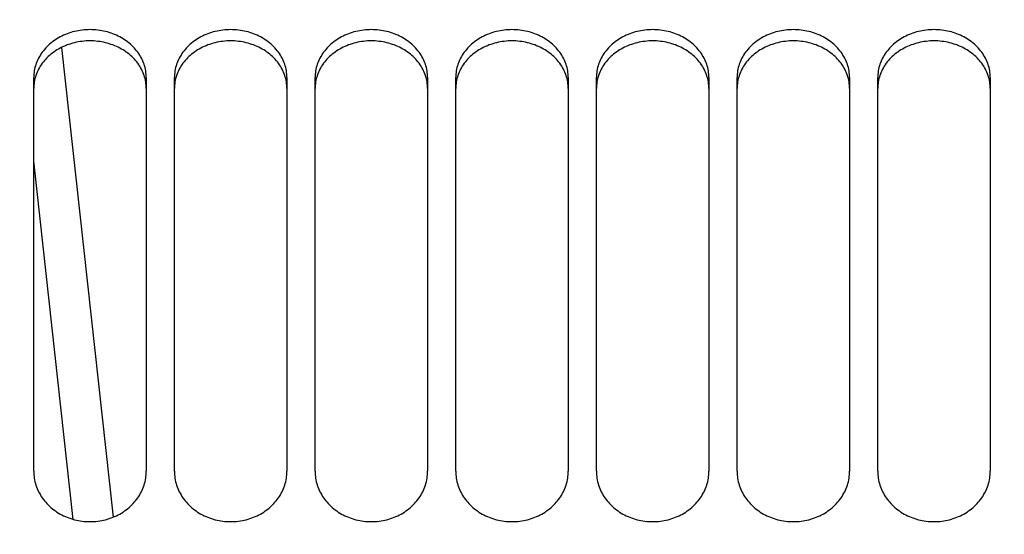
# Model space of a CAD drawing. Units: millimetres. Extents: x 0 to 594, y 0 to 420.
# Drawn here: x 146 to 156, y 286 to 292 of the extents above; entities that cross this region are included whole.
import ezdxf

# ---------------------------------------------------------------- set-up
doc = ezdxf.new("R2010")
doc.units = ezdxf.units.MM
doc.header["$LTSCALE"] = 32.67
doc.layers.get('0').update_dxf_attribs({"linetype": 'CONTINUOUS'})
doc.layers.add('SOLIDES', color=7, linetype='CONTINUOUS')
doc.styles.get("Standard").update_dxf_attribs({"font": 'txt', "width": 0.85})
doc.dimstyles.new('DIMSTYLE_1', dxfattribs={"dimtxt": 3.5, "dimasz": 3.5, "dimexe": 1.5, "dimexo": 1, "dimgap": 0.875, "dimtad": 1, "dimdec": 4, "dimlfac": 6.666667, "dimtxsty": 'STANDARD', "dimblk": '_FILLED', "dimblk1": '_FILLED', "dimblk2": '_FILLED', "dimcen": 0.09, "dimclrt": 5, "dimadec": 0, "dimazin": 0, "dimtp": 0.8, "dimtm": 0.8, "dimtfac": 1, "dimtdec": 4, "dimtofl": 0, "dimtmove": 0, "dimatfit": 3, "dimldrblk": '_FILLED', "dimfxl": 1, "dimtolj": 1, "dimarcsym": 0})

# ---------------------------------------------------------------- blocks, each defined once
blk = doc.blocks.new('_FILLED')
at = {"color": 0, "linetype": 'BYBLOCK'}
blk.add_solid([(0, 0), (-1, 0.2143), (-1, -0.2143)], dxfattribs=at)
blk = doc.blocks.new('*D0')
at = {"color": 2, "linetype": 'CONTINUOUS'}
for p, q in [((136.757, 357.146), (136.757, 357.771)), ((210.707, 357.146), (210.707, 357.771)), ((136.757, 315.14), (136.757, 357.146)), ((210.707, 260.413), (210.707, 357.146)), ((136.757, 356.271), (173.732, 356.271)), ((210.707, 356.271), (173.732, 356.271))]:
    blk.add_line(p, q, dxfattribs=at)
at = {"color": 2, "linetype": 'CONTINUOUS', "xscale": 3.5, "yscale": 3.5, "zscale": 3.5, "rotation": 180}
blk.add_blockref('_FILLED', (136.757, 356.271), dxfattribs=at)
at = {"color": 2, "linetype": 'CONTINUOUS', "xscale": 3.5, "yscale": 3.5, "zscale": 3.5}
blk.add_blockref('_FILLED', (210.707, 356.271), dxfattribs=at)
at = {"color": 5, "linetype": 'CONTINUOUS', "insert": (173.732, 360.646), "char_height": 3.5, "width": 8.925, "attachment_point": 2, "line_spacing_factor": 0.9}
blk.add_mtext(' Xg', dxfattribs=at)

msp = doc.modelspace()

# ---------------------------------------------------------------- linework, layer by layer
at = {"layer": 'SOLIDES', "color": 7, "linetype": 'CONTINUOUS'}
for p, q in [((146.42735, 291.464665), (146.979175, 286.45153)), ((146.132169, 286.94208), (146.132169, 291.143733)), ((147.332169, 291.143733), (147.332169, 286.94208)), ((147.632169, 286.94208), (147.632169, 291.143733)), ((148.832169, 291.143733), (148.832169, 286.94208)), ((149.132169, 286.94208), (149.132169, 291.143733)), ((150.332169, 291.143733), (150.332169, 286.94208)), ((150.632169, 286.94208), (150.632169, 291.143733)), ((151.832169, 291.143733), (151.832169, 286.94208)), ((152.132169, 286.94208), (152.132169, 291.143733)), ((153.332169, 291.143733), (153.332169, 286.94208)), ((153.632169, 286.94208), (153.632169, 291.143733)), ((154.832169, 291.143733), (154.832169, 286.94208)), ((155.132169, 286.94208), (155.132169, 291.143733)), ((156.332169, 291.143733), (156.332169, 286.94208))]:
    msp.add_line(p, q, dxfattribs=at)
at = {"layer": 'SOLIDES', "color": 9, "linetype": 'CONTINUOUS'}
msp.add_line((146.552844, 286.428378), (146.132169, 290.249863), dxfattribs=at)
at = {"layer": 'SOLIDES', "color": 7, "linetype": 'CONTINUOUS'}
for points in [[(147.332169, 291.143733), (147.331804, 291.161571), (147.330707, 291.179385), (147.328876, 291.197173), (147.326307, 291.214977), (147.323005, 291.232756), (147.31899, 291.250387), (147.314262, 291.267852), (147.308822, 291.285169), (147.302695, 291.302266), (147.295885, 291.319128), (147.288388, 291.33577), (147.280215, 291.352165), (147.271358, 291.368322), (147.261825, 291.384232), (147.251646, 291.399846), (147.24081, 291.415177), (147.229327, 291.430212), (147.217266, 291.444864), (147.204632, 291.459123), (147.191419, 291.472998), (147.177677, 291.486439), (147.163416, 291.499434), (147.148628, 291.511994), (147.133335, 291.5241), (147.117525, 291.53576), (147.101212, 291.546966), (147.084458, 291.557676), (147.067251, 291.567895), (147.049604, 291.577618), (147.031618, 291.586792), (147.013309, 291.595404), (146.994662, 291.603467), (146.975734, 291.610956), (146.956536, 291.617864), (146.937058, 291.624198), (146.917327, 291.629951), (146.897324, 291.635127), (146.877069, 291.639722), (146.856653, 291.643715), (146.836062, 291.647102), (146.815312, 291.649887), (146.794534, 291.652055), (146.773764, 291.653599), (146.752967, 291.654525), (146.732169, 291.654834), (146.711372, 291.654525), (146.690575, 291.653599), (146.669805, 291.652055), (146.649027, 291.649887), (146.628276, 291.647102), (146.607686, 291.643715), (146.58727, 291.639722), (146.567015, 291.635127), (146.547011, 291.629951), (146.527281, 291.624198), (146.507803, 291.617864), (146.488605, 291.610956), (146.469677, 291.603467), (146.45103, 291.595404), (146.43272, 291.586792), (146.414735, 291.577618), (146.397087, 291.567895), (146.37988, 291.557676), (146.363127, 291.546966), (146.346813, 291.53576), (146.331004, 291.5241), (146.315711, 291.511994), (146.300922, 291.499434), (146.286662, 291.486439), (146.27292, 291.472998), (146.259707, 291.459123), (146.247073, 291.444864), (146.235011, 291.430212), (146.223529, 291.415177), (146.212693, 291.399846), (146.202514, 291.384232), (146.192981, 291.368322), (146.184124, 291.352165), (146.175951, 291.33577), (146.168453, 291.319128), (146.161644, 291.302266), (146.155516, 291.285169), (146.150077, 291.267852), (146.145349, 291.250387), (146.141334, 291.232756), (146.138032, 291.214977), (146.135462, 291.197173), (146.133632, 291.179385), (146.132534, 291.161571), (146.132169, 291.143733)], [(148.832169, 291.143733), (148.831804, 291.161571), (148.830707, 291.179385), (148.828876, 291.197173), (148.826307, 291.214977), (148.823005, 291.232756), (148.81899, 291.250387), (148.814262, 291.267852), (148.808822, 291.285169), (148.802695, 291.302266), (148.795885, 291.319128), (148.788388, 291.33577), (148.780215, 291.352165), (148.771358, 291.368322), (148.761825, 291.384232), (148.751646, 291.399846), (148.74081, 291.415177), (148.729327, 291.430212), (148.717266, 291.444864), (148.704632, 291.459123), (148.691419, 291.472998), (148.677677, 291.486439), (148.663416, 291.499434), (148.648628, 291.511994), (148.633335, 291.5241), (148.617525, 291.53576), (148.601212, 291.546966), (148.584458, 291.557676), (148.567251, 291.567895), (148.549604, 291.577618), (148.531618, 291.586792), (148.513309, 291.595404), (148.494662, 291.603467), (148.475734, 291.610956), (148.456536, 291.617864), (148.437058, 291.624198), (148.417327, 291.629951), (148.397324, 291.635127), (148.377069, 291.639722), (148.356653, 291.643715), (148.336062, 291.647102), (148.315312, 291.649887), (148.294534, 291.652055), (148.273764, 291.653599), (148.252967, 291.654525), (148.232169, 291.654834), (148.211372, 291.654525), (148.190575, 291.653599), (148.169805, 291.652055), (148.149027, 291.649887), (148.128276, 291.647102), (148.107686, 291.643715), (148.08727, 291.639722), (148.067015, 291.635127), (148.047011, 291.629951), (148.027281, 291.624198), (148.007803, 291.617864), (147.988605, 291.610956), (147.969677, 291.603467), (147.95103, 291.595404), (147.93272, 291.586792), (147.914735, 291.577618), (147.897087, 291.567895), (147.87988, 291.557676), (147.863127, 291.546966), (147.846813, 291.53576), (147.831004, 291.5241), (147.815711, 291.511994), (147.800922, 291.499434), (147.786662, 291.486439), (147.77292, 291.472998), (147.759707, 291.459123), (147.747073, 291.444864), (147.735011, 291.430212), (147.723529, 291.415177), (147.712693, 291.399846), (147.702514, 291.384232), (147.692981, 291.368322), (147.684124, 291.352165), (147.675951, 291.33577), (147.668453, 291.319128), (147.661644, 291.302266), (147.655516, 291.285169), (147.650077, 291.267852), (147.645349, 291.250387), (147.641334, 291.232756), (147.638032, 291.214977), (147.635462, 291.197173), (147.633632, 291.179385), (147.632534, 291.161571), (147.632169, 291.143733)], [(150.332169, 291.143733), (150.331804, 291.161571), (150.330707, 291.179385), (150.328876, 291.197173), (150.326307, 291.214977), (150.323005, 291.232756), (150.31899, 291.250387), (150.314262, 291.267852), (150.308822, 291.285169), (150.302695, 291.302266), (150.295885, 291.319128), (150.288388, 291.33577), (150.280215, 291.352165), (150.271358, 291.368322), (150.261825, 291.384232), (150.251646, 291.399846), (150.24081, 291.415177), (150.229327, 291.430212), (150.217266, 291.444864), (150.204632, 291.459123), (150.191419, 291.472998), (150.177677, 291.486439), (150.163416, 291.499434), (150.148628, 291.511994), (150.133335, 291.5241), (150.117525, 291.53576), (150.101212, 291.546966), (150.084458, 291.557676), (150.067251, 291.567895), (150.049604, 291.577618), (150.031618, 291.586792), (150.013309, 291.595404), (149.994662, 291.603467), (149.975734, 291.610956), (149.956536, 291.617864), (149.937058, 291.624198), (149.917327, 291.629951), (149.897324, 291.635127), (149.877069, 291.639722), (149.856653, 291.643715), (149.836062, 291.647102), (149.815312, 291.649887), (149.794534, 291.652055), (149.773764, 291.653599), (149.752967, 291.654525), (149.732169, 291.654834), (149.711372, 291.654525), (149.690575, 291.653599), (149.669805, 291.652055), (149.649027, 291.649887), (149.628276, 291.647102), (149.607686, 291.643715), (149.58727, 291.639722), (149.567015, 291.635127), (149.547011, 291.629951), (149.527281, 291.624198), (149.507803, 291.617864), (149.488605, 291.610956), (149.469677, 291.603467), (149.45103, 291.595404), (149.43272, 291.586792), (149.414735, 291.577618), (149.397087, 291.567895), (149.37988, 291.557676), (149.363127, 291.546966), (149.346813, 291.53576), (149.331004, 291.5241), (149.315711, 291.511994), (149.300922, 291.499434), (149.286662, 291.486439), (149.27292, 291.472998), (149.259707, 291.459123), (149.247073, 291.444864), (149.235011, 291.430212), (149.223529, 291.415177), (149.212693, 291.399846), (149.202514, 291.384232), (149.192981, 291.368322), (149.184124, 291.352165), (149.175951, 291.33577), (149.168453, 291.319128), (149.161644, 291.302266), (149.155516, 291.285169), (149.150077, 291.267852), (149.145349, 291.250387), (149.141334, 291.232756), (149.138032, 291.214977), (149.135462, 291.197173), (149.133632, 291.179385), (149.132534, 291.161571), (149.132169, 291.143733)], [(151.832169, 291.143733), (151.831804, 291.161571), (151.830707, 291.179385), (151.828876, 291.197173), (151.826307, 291.214977), (151.823005, 291.232756), (151.81899, 291.250387), (151.814262, 291.267852), (151.808822, 291.285169), (151.802695, 291.302266), (151.795885, 291.319128), (151.788388, 291.33577), (151.780215, 291.352165), (151.771358, 291.368322), (151.761825, 291.384232), (151.751646, 291.399846), (151.74081, 291.415177), (151.729327, 291.430212), (151.717266, 291.444864), (151.704632, 291.459123), (151.691419, 291.472998), (151.677677, 291.486439), (151.663416, 291.499434), (151.648628, 291.511994), (151.633335, 291.5241), (151.617525, 291.53576), (151.601212, 291.546966), (151.584458, 291.557676), (151.567251, 291.567895), (151.549604, 291.577618), (151.531618, 291.586792), (151.513309, 291.595404), (151.494662, 291.603467), (151.475734, 291.610956), (151.456536, 291.617864), (151.437058, 291.624198), (151.417327, 291.629951), (151.397324, 291.635127), (151.377069, 291.639722), (151.356653, 291.643715), (151.336062, 291.647102), (151.315312, 291.649887), (151.294534, 291.652055), (151.273764, 291.653599), (151.252967, 291.654525), (151.232169, 291.654834), (151.211372, 291.654525), (151.190575, 291.653599), (151.169805, 291.652055), (151.149027, 291.649887), (151.128276, 291.647102), (151.107686, 291.643715), (151.08727, 291.639722), (151.067015, 291.635127), (151.047011, 291.629951), (151.027281, 291.624198), (151.007803, 291.617864), (150.988605, 291.610956), (150.969677, 291.603467), (150.95103, 291.595404), (150.93272, 291.586792), (150.914735, 291.577618), (150.897087, 291.567895), (150.87988, 291.557676), (150.863127, 291.546966), (150.846813, 291.53576), (150.831004, 291.5241), (150.815711, 291.511994), (150.800922, 291.499434), (150.786662, 291.486439), (150.77292, 291.472998), (150.759707, 291.459123), (150.747073, 291.444864), (150.735011, 291.430212), (150.723529, 291.415177), (150.712693, 291.399846), (150.702514, 291.384232), (150.692981, 291.368322), (150.684124, 291.352165), (150.675951, 291.33577), (150.668453, 291.319128), (150.661644, 291.302266), (150.655516, 291.285169), (150.650077, 291.267852), (150.645349, 291.250387), (150.641334, 291.232756), (150.638032, 291.214977), (150.635462, 291.197173), (150.633632, 291.179385), (150.632534, 291.161571), (150.632169, 291.143733)], [(153.332169, 291.143733), (153.331804, 291.161571), (153.330707, 291.179385), (153.328876, 291.197173), (153.326307, 291.214977), (153.323005, 291.232756), (153.31899, 291.250387), (153.314262, 291.267852), (153.308822, 291.285169), (153.302695, 291.302266), (153.295885, 291.319128), (153.288388, 291.33577), (153.280215, 291.352165), (153.271358, 291.368322), (153.261825, 291.384232), (153.251646, 291.399846), (153.24081, 291.415177), (153.229327, 291.430212), (153.217266, 291.444864), (153.204632, 291.459123), (153.191419, 291.472998), (153.177677, 291.486439), (153.163416, 291.499434), (153.148628, 291.511994), (153.133335, 291.5241), (153.117525, 291.53576), (153.101212, 291.546966), (153.084458, 291.557676), (153.067251, 291.567895), (153.049604, 291.577618), (153.031618, 291.586792), (153.013309, 291.595404), (152.994662, 291.603467), (152.975734, 291.610956), (152.956536, 291.617864), (152.937058, 291.624198), (152.917327, 291.629951), (152.897324, 291.635127), (152.877069, 291.639722), (152.856653, 291.643715), (152.836062, 291.647102), (152.815312, 291.649887), (152.794534, 291.652055), (152.773764, 291.653599), (152.752967, 291.654525), (152.732169, 291.654834), (152.711372, 291.654525), (152.690575, 291.653599), (152.669805, 291.652055), (152.649027, 291.649887), (152.628276, 291.647102), (152.607686, 291.643715), (152.58727, 291.639722), (152.567015, 291.635127), (152.547011, 291.629951), (152.527281, 291.624198), (152.507803, 291.617864), (152.488605, 291.610956), (152.469677, 291.603467), (152.45103, 291.595404), (152.43272, 291.586792), (152.414735, 291.577618), (152.397087, 291.567895), (152.37988, 291.557676), (152.363127, 291.546966), (152.346813, 291.53576), (152.331004, 291.5241), (152.315711, 291.511994), (152.300922, 291.499434), (152.286662, 291.486439), (152.27292, 291.472998), (152.259707, 291.459123), (152.247073, 291.444864), (152.235011, 291.430212), (152.223529, 291.415177), (152.212693, 291.399846), (152.202514, 291.384232), (152.192981, 291.368322), (152.184124, 291.352165), (152.175951, 291.33577), (152.168453, 291.319128), (152.161644, 291.302266), (152.155516, 291.285169), (152.150077, 291.267852), (152.145349, 291.250387), (152.141334, 291.232756), (152.138032, 291.214977), (152.135462, 291.197173), (152.133632, 291.179385), (152.132534, 291.161571), (152.132169, 291.143733)], [(154.832169, 291.143733), (154.831804, 291.161571), (154.830707, 291.179385), (154.828876, 291.197173), (154.826307, 291.214977), (154.823005, 291.232756), (154.81899, 291.250387), (154.814262, 291.267852), (154.808822, 291.285169), (154.802695, 291.302266), (154.795885, 291.319128), (154.788388, 291.33577), (154.780215, 291.352165), (154.771358, 291.368322), (154.761825, 291.384232), (154.751646, 291.399846), (154.74081, 291.415177), (154.729327, 291.430212), (154.717266, 291.444864), (154.704632, 291.459123), (154.691419, 291.472998), (154.677677, 291.486439), (154.663416, 291.499434), (154.648628, 291.511994), (154.633335, 291.5241), (154.617525, 291.53576), (154.601212, 291.546966), (154.584458, 291.557676), (154.567251, 291.567895), (154.549604, 291.577618), (154.531618, 291.586792), (154.513309, 291.595404), (154.494662, 291.603467), (154.475734, 291.610956), (154.456536, 291.617864), (154.437058, 291.624198), (154.417327, 291.629951), (154.397324, 291.635127), (154.377069, 291.639722), (154.356653, 291.643715), (154.336062, 291.647102), (154.315312, 291.649887), (154.294534, 291.652055), (154.273764, 291.653599), (154.252967, 291.654525), (154.232169, 291.654834), (154.211372, 291.654525), (154.190575, 291.653599), (154.169805, 291.652055), (154.149027, 291.649887), (154.128276, 291.647102), (154.107686, 291.643715), (154.08727, 291.639722), (154.067015, 291.635127), (154.047011, 291.629951), (154.027281, 291.624198), (154.007803, 291.617864), (153.988605, 291.610956), (153.969677, 291.603467), (153.95103, 291.595404), (153.93272, 291.586792), (153.914735, 291.577618), (153.897087, 291.567895), (153.87988, 291.557676), (153.863127, 291.546966), (153.846813, 291.53576), (153.831004, 291.5241), (153.815711, 291.511994), (153.800922, 291.499434), (153.786662, 291.486439), (153.77292, 291.472998), (153.759707, 291.459123), (153.747073, 291.444864), (153.735011, 291.430212), (153.723529, 291.415177), (153.712693, 291.399846), (153.702514, 291.384232), (153.692981, 291.368322), (153.684124, 291.352165), (153.675951, 291.33577), (153.668453, 291.319128), (153.661644, 291.302266), (153.655516, 291.285169), (153.650077, 291.267852), (153.645349, 291.250387), (153.641334, 291.232756), (153.638032, 291.214977), (153.635462, 291.197173), (153.633632, 291.179385), (153.632534, 291.161571), (153.632169, 291.143733)], [(156.332169, 291.143733), (156.331804, 291.161571), (156.330707, 291.179385), (156.328876, 291.197173), (156.326307, 291.214977), (156.323005, 291.232756), (156.31899, 291.250387), (156.314262, 291.267852), (156.308822, 291.285169), (156.302695, 291.302266), (156.295885, 291.319128), (156.288388, 291.33577), (156.280215, 291.352165), (156.271358, 291.368322), (156.261825, 291.384232), (156.251646, 291.399846), (156.24081, 291.415177), (156.229327, 291.430212), (156.217266, 291.444864), (156.204632, 291.459123), (156.191419, 291.472998), (156.177677, 291.486439), (156.163416, 291.499434), (156.148628, 291.511994), (156.133335, 291.5241), (156.117525, 291.53576), (156.101212, 291.546966), (156.084458, 291.557676), (156.067251, 291.567895), (156.049604, 291.577618), (156.031618, 291.586792), (156.013309, 291.595404), (155.994662, 291.603467), (155.975734, 291.610956), (155.956536, 291.617864), (155.937058, 291.624198), (155.917327, 291.629951), (155.897324, 291.635127), (155.877069, 291.639722), (155.856653, 291.643715), (155.836062, 291.647102), (155.815312, 291.649887), (155.794534, 291.652055), (155.773764, 291.653599), (155.752967, 291.654525), (155.732169, 291.654834), (155.711372, 291.654525), (155.690575, 291.653599), (155.669805, 291.652055), (155.649027, 291.649887), (155.628276, 291.647102), (155.607686, 291.643715), (155.58727, 291.639722), (155.567015, 291.635127), (155.547011, 291.629951), (155.527281, 291.624198), (155.507803, 291.617864), (155.488605, 291.610956), (155.469677, 291.603467), (155.45103, 291.595404), (155.43272, 291.586792), (155.414735, 291.577618), (155.397087, 291.567895), (155.37988, 291.557676), (155.363127, 291.546966), (155.346813, 291.53576), (155.331004, 291.5241), (155.315711, 291.511994), (155.300922, 291.499434), (155.286662, 291.486439), (155.27292, 291.472998), (155.259707, 291.459123), (155.247073, 291.444864), (155.235011, 291.430212), (155.223529, 291.415177), (155.212693, 291.399846), (155.202514, 291.384232), (155.192981, 291.368322), (155.184124, 291.352165), (155.175951, 291.33577), (155.168453, 291.319128), (155.161644, 291.302266), (155.155516, 291.285169), (155.150077, 291.267852), (155.145349, 291.250387), (155.141334, 291.232756), (155.138032, 291.214977), (155.135462, 291.197173), (155.133632, 291.179385), (155.132534, 291.161571), (155.132169, 291.143733)], [(146.132169, 286.94208), (146.132534, 286.923392), (146.133632, 286.904722), (146.135462, 286.886071), (146.138032, 286.867396), (146.141334, 286.84874), (146.145349, 286.830231), (146.150077, 286.81189), (146.155516, 286.793697), (146.161644, 286.775728), (146.168453, 286.757999), (146.175951, 286.740495), (146.184124, 286.723244), (146.192981, 286.706237), (146.202514, 286.689484), (146.212693, 286.673037), (146.223529, 286.656882), (146.235011, 286.641034), (146.247073, 286.625584), (146.259707, 286.610545), (146.27292, 286.595904), (146.286662, 286.581718), (146.300922, 286.567998), (146.315711, 286.554734), (146.331004, 286.541945), (146.346813, 286.529625), (146.363127, 286.517781), (146.37988, 286.506458), (146.397087, 286.495652), (146.414735, 286.485367), (146.43272, 286.475663), (146.45103, 286.466549), (146.469677, 286.458016), (146.488605, 286.450089), (146.507803, 286.442775), (146.527281, 286.436068), (146.547011, 286.429976), (146.567015, 286.424494), (146.58727, 286.419626), (146.607686, 286.415397), (146.628276, 286.411808), (146.649027, 286.408857), (146.669805, 286.406561), (146.690575, 286.404925), (146.711372, 286.403943), (146.732169, 286.403616), (146.752967, 286.403943), (146.773764, 286.404925), (146.794534, 286.406561), (146.815312, 286.408857), (146.836062, 286.411808), (146.856653, 286.415397), (146.877069, 286.419626), (146.897324, 286.424494), (146.917327, 286.429976), (146.937058, 286.436068), (146.956536, 286.442775), (146.975734, 286.450089), (146.994662, 286.458016), (147.013309, 286.466549), (147.031618, 286.475663), (147.049604, 286.485367), (147.067251, 286.495652), (147.084458, 286.506458), (147.101212, 286.517781), (147.117525, 286.529625), (147.133335, 286.541945), (147.148628, 286.554734), (147.163416, 286.567998), (147.177677, 286.581718), (147.191419, 286.595904), (147.204632, 286.610545), (147.217266, 286.625584), (147.229327, 286.641034), (147.24081, 286.656882), (147.251646, 286.673037), (147.261825, 286.689484), (147.271358, 286.706237), (147.280215, 286.723244), (147.288388, 286.740495), (147.295885, 286.757999), (147.302695, 286.775728), (147.308822, 286.793697), (147.314262, 286.81189), (147.31899, 286.830231), (147.323005, 286.84874), (147.326307, 286.867396), (147.328876, 286.886071), (147.330707, 286.904722), (147.331804, 286.923392), (147.332169, 286.94208)], [(147.632169, 286.94208), (147.632534, 286.923392), (147.633632, 286.904722), (147.635462, 286.886071), (147.638032, 286.867396), (147.641334, 286.84874), (147.645349, 286.830231), (147.650077, 286.81189), (147.655516, 286.793697), (147.661644, 286.775728), (147.668453, 286.757999), (147.675951, 286.740495), (147.684124, 286.723244), (147.692981, 286.706237), (147.702514, 286.689484), (147.712693, 286.673037), (147.723529, 286.656882), (147.735011, 286.641034), (147.747073, 286.625584), (147.759707, 286.610545), (147.77292, 286.595904), (147.786662, 286.581718), (147.800922, 286.567998), (147.815711, 286.554734), (147.831004, 286.541945), (147.846813, 286.529625), (147.863127, 286.517781), (147.87988, 286.506458), (147.897087, 286.495652), (147.914735, 286.485367), (147.93272, 286.475663), (147.95103, 286.466549), (147.969677, 286.458016), (147.988605, 286.450089), (148.007803, 286.442775), (148.027281, 286.436068), (148.047011, 286.429976), (148.067015, 286.424494), (148.08727, 286.419626), (148.107686, 286.415397), (148.128276, 286.411808), (148.149027, 286.408857), (148.169805, 286.406561), (148.190575, 286.404925), (148.211372, 286.403943), (148.232169, 286.403616), (148.252967, 286.403943), (148.273764, 286.404925), (148.294534, 286.406561), (148.315312, 286.408857), (148.336062, 286.411808), (148.356653, 286.415397), (148.377069, 286.419626), (148.397324, 286.424494), (148.417327, 286.429976), (148.437058, 286.436068), (148.456536, 286.442775), (148.475734, 286.450089), (148.494662, 286.458016), (148.513309, 286.466549), (148.531618, 286.475663), (148.549604, 286.485367), (148.567251, 286.495652), (148.584458, 286.506458), (148.601212, 286.517781), (148.617525, 286.529625), (148.633335, 286.541945), (148.648628, 286.554734), (148.663416, 286.567998), (148.677677, 286.581718), (148.691419, 286.595904), (148.704632, 286.610545), (148.717266, 286.625584), (148.729327, 286.641034), (148.74081, 286.656882), (148.751646, 286.673037), (148.761825, 286.689484), (148.771358, 286.706237), (148.780215, 286.723244), (148.788388, 286.740495), (148.795885, 286.757999), (148.802695, 286.775728), (148.808822, 286.793697), (148.814262, 286.81189), (148.81899, 286.830231), (148.823005, 286.84874), (148.826307, 286.867396), (148.828876, 286.886071), (148.830707, 286.904722), (148.831804, 286.923392), (148.832169, 286.94208)], [(149.132169, 286.94208), (149.132534, 286.923392), (149.133632, 286.904722), (149.135462, 286.886071), (149.138032, 286.867396), (149.141334, 286.84874), (149.145349, 286.830231), (149.150077, 286.81189), (149.155516, 286.793697), (149.161644, 286.775728), (149.168453, 286.757999), (149.175951, 286.740495), (149.184124, 286.723244), (149.192981, 286.706237), (149.202514, 286.689484), (149.212693, 286.673037), (149.223529, 286.656882), (149.235011, 286.641034), (149.247073, 286.625584), (149.259707, 286.610545), (149.27292, 286.595904), (149.286662, 286.581718), (149.300922, 286.567998), (149.315711, 286.554734), (149.331004, 286.541945), (149.346813, 286.529625), (149.363127, 286.517781), (149.37988, 286.506458), (149.397087, 286.495652), (149.414735, 286.485367), (149.43272, 286.475663), (149.45103, 286.466549), (149.469677, 286.458016), (149.488605, 286.450089), (149.507803, 286.442775), (149.527281, 286.436068), (149.547011, 286.429976), (149.567015, 286.424494), (149.58727, 286.419626), (149.607686, 286.415397), (149.628276, 286.411808), (149.649027, 286.408857), (149.669805, 286.406561), (149.690575, 286.404925), (149.711372, 286.403943), (149.732169, 286.403616), (149.752967, 286.403943), (149.773764, 286.404925), (149.794534, 286.406561), (149.815312, 286.408857), (149.836062, 286.411808), (149.856653, 286.415397), (149.877069, 286.419626), (149.897324, 286.424494), (149.917327, 286.429976), (149.937058, 286.436068), (149.956536, 286.442775), (149.975734, 286.450089), (149.994662, 286.458016), (150.013309, 286.466549), (150.031618, 286.475663), (150.049604, 286.485367), (150.067251, 286.495652), (150.084458, 286.506458), (150.101212, 286.517781), (150.117525, 286.529625), (150.133335, 286.541945), (150.148628, 286.554734), (150.163416, 286.567998), (150.177677, 286.581718), (150.191419, 286.595904), (150.204632, 286.610545), (150.217266, 286.625584), (150.229327, 286.641034), (150.24081, 286.656882), (150.251646, 286.673037), (150.261825, 286.689484), (150.271358, 286.706237), (150.280215, 286.723244), (150.288388, 286.740495), (150.295885, 286.757999), (150.302695, 286.775728), (150.308822, 286.793697), (150.314262, 286.81189), (150.31899, 286.830231), (150.323005, 286.84874), (150.326307, 286.867396), (150.328876, 286.886071), (150.330707, 286.904722), (150.331804, 286.923392), (150.332169, 286.94208)], [(150.632169, 286.94208), (150.632534, 286.923392), (150.633632, 286.904722), (150.635462, 286.886071), (150.638032, 286.867396), (150.641334, 286.84874), (150.645349, 286.830231), (150.650077, 286.81189), (150.655516, 286.793697), (150.661644, 286.775728), (150.668453, 286.757999), (150.675951, 286.740495), (150.684124, 286.723244), (150.692981, 286.706237), (150.702514, 286.689484), (150.712693, 286.673037), (150.723529, 286.656882), (150.735011, 286.641034), (150.747073, 286.625584), (150.759707, 286.610545), (150.77292, 286.595904), (150.786662, 286.581718), (150.800922, 286.567998), (150.815711, 286.554734), (150.831004, 286.541945), (150.846813, 286.529625), (150.863127, 286.517781), (150.87988, 286.506458), (150.897087, 286.495652), (150.914735, 286.485367), (150.93272, 286.475663), (150.95103, 286.466549), (150.969677, 286.458016), (150.988605, 286.450089), (151.007803, 286.442775), (151.027281, 286.436068), (151.047011, 286.429976), (151.067015, 286.424494), (151.08727, 286.419626), (151.107686, 286.415397), (151.128276, 286.411808), (151.149027, 286.408857), (151.169805, 286.406561), (151.190575, 286.404925), (151.211372, 286.403943), (151.232169, 286.403616), (151.252967, 286.403943), (151.273764, 286.404925), (151.294534, 286.406561), (151.315312, 286.408857), (151.336062, 286.411808), (151.356653, 286.415397), (151.377069, 286.419626), (151.397324, 286.424494), (151.417327, 286.429976), (151.437058, 286.436068), (151.456536, 286.442775), (151.475734, 286.450089), (151.494662, 286.458016), (151.513309, 286.466549), (151.531618, 286.475663), (151.549604, 286.485367), (151.567251, 286.495652), (151.584458, 286.506458), (151.601212, 286.517781), (151.617525, 286.529625), (151.633335, 286.541945), (151.648628, 286.554734), (151.663416, 286.567998), (151.677677, 286.581718), (151.691419, 286.595904), (151.704632, 286.610545), (151.717266, 286.625584), (151.729327, 286.641034), (151.74081, 286.656882), (151.751646, 286.673037), (151.761825, 286.689484), (151.771358, 286.706237), (151.780215, 286.723244), (151.788388, 286.740495), (151.795885, 286.757999), (151.802695, 286.775728), (151.808822, 286.793697), (151.814262, 286.81189), (151.81899, 286.830231), (151.823005, 286.84874), (151.826307, 286.867396), (151.828876, 286.886071), (151.830707, 286.904722), (151.831804, 286.923392), (151.832169, 286.94208)], [(152.132169, 286.94208), (152.132534, 286.923392), (152.133632, 286.904722), (152.135462, 286.886071), (152.138032, 286.867396), (152.141334, 286.84874), (152.145349, 286.830231), (152.150077, 286.81189), (152.155516, 286.793697), (152.161644, 286.775728), (152.168453, 286.757999), (152.175951, 286.740495), (152.184124, 286.723244), (152.192981, 286.706237), (152.202514, 286.689484), (152.212693, 286.673037), (152.223529, 286.656882), (152.235011, 286.641034), (152.247073, 286.625584), (152.259707, 286.610545), (152.27292, 286.595904), (152.286662, 286.581718), (152.300922, 286.567998), (152.315711, 286.554734), (152.331004, 286.541945), (152.346813, 286.529625), (152.363127, 286.517781), (152.37988, 286.506458), (152.397087, 286.495652), (152.414735, 286.485367), (152.43272, 286.475663), (152.45103, 286.466549), (152.469677, 286.458016), (152.488605, 286.450089), (152.507803, 286.442775), (152.527281, 286.436068), (152.547011, 286.429976), (152.567015, 286.424494), (152.58727, 286.419626), (152.607686, 286.415397), (152.628276, 286.411808), (152.649027, 286.408857), (152.669805, 286.406561), (152.690575, 286.404925), (152.711372, 286.403943), (152.732169, 286.403616), (152.752967, 286.403943), (152.773764, 286.404925), (152.794534, 286.406561), (152.815312, 286.408857), (152.836062, 286.411808), (152.856653, 286.415397), (152.877069, 286.419626), (152.897324, 286.424494), (152.917327, 286.429976), (152.937058, 286.436068), (152.956536, 286.442775), (152.975734, 286.450089), (152.994662, 286.458016), (153.013309, 286.466549), (153.031618, 286.475663), (153.049604, 286.485367), (153.067251, 286.495652), (153.084458, 286.506458), (153.101212, 286.517781), (153.117525, 286.529625), (153.133335, 286.541945), (153.148628, 286.554734), (153.163416, 286.567998), (153.177677, 286.581718), (153.191419, 286.595904), (153.204632, 286.610545), (153.217266, 286.625584), (153.229327, 286.641034), (153.24081, 286.656882), (153.251646, 286.673037), (153.261825, 286.689484), (153.271358, 286.706237), (153.280215, 286.723244), (153.288388, 286.740495), (153.295885, 286.757999), (153.302695, 286.775728), (153.308822, 286.793697), (153.314262, 286.81189), (153.31899, 286.830231), (153.323005, 286.84874), (153.326307, 286.867396), (153.328876, 286.886071), (153.330707, 286.904722), (153.331804, 286.923392), (153.332169, 286.94208)], [(153.632169, 286.94208), (153.632534, 286.923392), (153.633632, 286.904722), (153.635462, 286.886071), (153.638032, 286.867396), (153.641334, 286.84874), (153.645349, 286.830231), (153.650077, 286.81189), (153.655516, 286.793697), (153.661644, 286.775728), (153.668453, 286.757999), (153.675951, 286.740495), (153.684124, 286.723244), (153.692981, 286.706237), (153.702514, 286.689484), (153.712693, 286.673037), (153.723529, 286.656882), (153.735011, 286.641034), (153.747073, 286.625584), (153.759707, 286.610545), (153.77292, 286.595904), (153.786662, 286.581718), (153.800922, 286.567998), (153.815711, 286.554734), (153.831004, 286.541945), (153.846813, 286.529625), (153.863127, 286.517781), (153.87988, 286.506458), (153.897087, 286.495652), (153.914735, 286.485367), (153.93272, 286.475663), (153.95103, 286.466549), (153.969677, 286.458016), (153.988605, 286.450089), (154.007803, 286.442775), (154.027281, 286.436068), (154.047011, 286.429976), (154.067015, 286.424494), (154.08727, 286.419626), (154.107686, 286.415397), (154.128276, 286.411808), (154.149027, 286.408857), (154.169805, 286.406561), (154.190575, 286.404925), (154.211372, 286.403943), (154.232169, 286.403616), (154.252967, 286.403943), (154.273764, 286.404925), (154.294534, 286.406561), (154.315312, 286.408857), (154.336062, 286.411808), (154.356653, 286.415397), (154.377069, 286.419626), (154.397324, 286.424494), (154.417327, 286.429976), (154.437058, 286.436068), (154.456536, 286.442775), (154.475734, 286.450089), (154.494662, 286.458016), (154.513309, 286.466549), (154.531618, 286.475663), (154.549604, 286.485367), (154.567251, 286.495652), (154.584458, 286.506458), (154.601212, 286.517781), (154.617525, 286.529625), (154.633335, 286.541945), (154.648628, 286.554734), (154.663416, 286.567998), (154.677677, 286.581718), (154.691419, 286.595904), (154.704632, 286.610545), (154.717266, 286.625584), (154.729327, 286.641034), (154.74081, 286.656882), (154.751646, 286.673037), (154.761825, 286.689484), (154.771358, 286.706237), (154.780215, 286.723244), (154.788388, 286.740495), (154.795885, 286.757999), (154.802695, 286.775728), (154.808822, 286.793697), (154.814262, 286.81189), (154.81899, 286.830231), (154.823005, 286.84874), (154.826307, 286.867396), (154.828876, 286.886071), (154.830707, 286.904722), (154.831804, 286.923392), (154.832169, 286.94208)], [(155.132169, 286.94208), (155.132534, 286.923392), (155.133632, 286.904722), (155.135462, 286.886071), (155.138032, 286.867396), (155.141334, 286.84874), (155.145349, 286.830231), (155.150077, 286.81189), (155.155516, 286.793697), (155.161644, 286.775728), (155.168453, 286.757999), (155.175951, 286.740495), (155.184124, 286.723244), (155.192981, 286.706237), (155.202514, 286.689484), (155.212693, 286.673037), (155.223529, 286.656882), (155.235011, 286.641034), (155.247073, 286.625584), (155.259707, 286.610545), (155.27292, 286.595904), (155.286662, 286.581718), (155.300922, 286.567998), (155.315711, 286.554734), (155.331004, 286.541945), (155.346813, 286.529625), (155.363127, 286.517781), (155.37988, 286.506458), (155.397087, 286.495652), (155.414735, 286.485367), (155.43272, 286.475663), (155.45103, 286.466549), (155.469677, 286.458016), (155.488605, 286.450089), (155.507803, 286.442775), (155.527281, 286.436068), (155.547011, 286.429976), (155.567015, 286.424494), (155.58727, 286.419626), (155.607686, 286.415397), (155.628276, 286.411808), (155.649027, 286.408857), (155.669805, 286.406561), (155.690575, 286.404925), (155.711372, 286.403943), (155.732169, 286.403616), (155.752967, 286.403943), (155.773764, 286.404925), (155.794534, 286.406561), (155.815312, 286.408857), (155.836062, 286.411808), (155.856653, 286.415397), (155.877069, 286.419626), (155.897324, 286.424494), (155.917327, 286.429976), (155.937058, 286.436068), (155.956536, 286.442775), (155.975734, 286.450089), (155.994662, 286.458016), (156.013309, 286.466549), (156.031618, 286.475663), (156.049604, 286.485367), (156.067251, 286.495652), (156.084458, 286.506458), (156.101212, 286.517781), (156.117525, 286.529625), (156.133335, 286.541945), (156.148628, 286.554734), (156.163416, 286.567998), (156.177677, 286.581718), (156.191419, 286.595904), (156.204632, 286.610545), (156.217266, 286.625584), (156.229327, 286.641034), (156.24081, 286.656882), (156.251646, 286.673037), (156.261825, 286.689484), (156.271358, 286.706237), (156.280215, 286.723244), (156.288388, 286.740495), (156.295885, 286.757999), (156.302695, 286.775728), (156.308822, 286.793697), (156.314262, 286.81189), (156.31899, 286.830231), (156.323005, 286.84874), (156.326307, 286.867396), (156.328876, 286.886071), (156.330707, 286.904722), (156.331804, 286.923392), (156.332169, 286.94208)]]:
    msp.add_lwpolyline(points, dxfattribs=at)
at = {"layer": 'SOLIDES', "color": 3, "linetype": 'CONTINUOUS'}
for points in [[(147.308928, 291.166624), (147.302826, 291.183625), (147.296043, 291.200394), (147.288576, 291.216948), (147.280432, 291.233258), (147.271607, 291.249333), (147.262106, 291.265167), (147.25196, 291.280708), (147.241154, 291.295972), (147.229703, 291.310945), (147.217671, 291.32554), (147.205063, 291.339747), (147.191875, 291.353576), (147.178156, 291.366974), (147.163916, 291.379931), (147.149145, 291.392458), (147.133867, 291.404535), (147.11807, 291.416168), (147.101765, 291.427352), (147.085015, 291.438044), (147.067808, 291.448248), (147.050156, 291.457959), (147.032161, 291.467124), (147.013838, 291.47573), (146.995172, 291.483789), (146.976222, 291.491275), (146.956999, 291.498182), (146.937492, 291.504517), (146.91773, 291.51027), (146.897692, 291.515448), (146.877398, 291.520045), (146.856941, 291.524039), (146.836306, 291.527429), (146.815509, 291.530216), (146.794682, 291.532385), (146.773864, 291.533931), (146.753017, 291.534858), (146.732169, 291.535167), (146.711322, 291.534858), (146.690475, 291.533931), (146.669656, 291.532385), (146.64883, 291.530216), (146.628033, 291.527429), (146.607398, 291.524039), (146.586941, 291.520045), (146.566647, 291.515448), (146.546609, 291.51027), (146.526846, 291.504517), (146.50734, 291.498182), (146.488116, 291.491275), (146.469167, 291.483789), (146.450501, 291.47573), (146.432178, 291.467124), (146.414183, 291.457959), (146.396531, 291.448248), (146.379324, 291.438044), (146.362574, 291.427352), (146.346269, 291.416168), (146.330471, 291.404535), (146.315194, 291.392458), (146.300423, 291.379931), (146.286182, 291.366974), (146.272464, 291.353576), (146.259276, 291.339747), (146.246668, 291.32554), (146.234636, 291.310945), (146.223184, 291.295972), (146.212379, 291.280708), (146.202232, 291.265167), (146.192732, 291.249333), (146.183906, 291.233258), (146.175763, 291.216948), (146.168295, 291.200394), (146.161513, 291.183625), (146.155411, 291.166624)], [(148.808928, 291.166624), (148.802826, 291.183625), (148.796043, 291.200394), (148.788576, 291.216948), (148.780432, 291.233258), (148.771607, 291.249333), (148.762106, 291.265167), (148.75196, 291.280708), (148.741154, 291.295972), (148.729703, 291.310945), (148.717671, 291.32554), (148.705063, 291.339747), (148.691875, 291.353576), (148.678156, 291.366974), (148.663916, 291.379931), (148.649145, 291.392458), (148.633867, 291.404535), (148.61807, 291.416168), (148.601765, 291.427352), (148.585015, 291.438044), (148.567808, 291.448248), (148.550156, 291.457959), (148.532161, 291.467124), (148.513838, 291.47573), (148.495172, 291.483789), (148.476222, 291.491275), (148.456999, 291.498182), (148.437492, 291.504517), (148.41773, 291.51027), (148.397692, 291.515448), (148.377398, 291.520045), (148.356941, 291.524039), (148.336306, 291.527429), (148.315509, 291.530216), (148.294682, 291.532385), (148.273864, 291.533931), (148.253017, 291.534858), (148.232169, 291.535167), (148.211322, 291.534858), (148.190475, 291.533931), (148.169656, 291.532385), (148.14883, 291.530216), (148.128033, 291.527429), (148.107398, 291.524039), (148.086941, 291.520045), (148.066647, 291.515448), (148.046609, 291.51027), (148.026846, 291.504517), (148.00734, 291.498182), (147.988116, 291.491275), (147.969167, 291.483789), (147.950501, 291.47573), (147.932178, 291.467124), (147.914183, 291.457959), (147.896531, 291.448248), (147.879324, 291.438044), (147.862574, 291.427352), (147.846269, 291.416168), (147.830471, 291.404535), (147.815194, 291.392458), (147.800423, 291.379931), (147.786182, 291.366974), (147.772464, 291.353576), (147.759276, 291.339747), (147.746668, 291.32554), (147.734636, 291.310945), (147.723184, 291.295972), (147.712379, 291.280708), (147.702232, 291.265167), (147.692732, 291.249333), (147.683906, 291.233258), (147.675763, 291.216948), (147.668295, 291.200394), (147.661513, 291.183625), (147.655411, 291.166624)], [(150.308928, 291.166624), (150.302826, 291.183625), (150.296043, 291.200394), (150.288576, 291.216948), (150.280432, 291.233258), (150.271607, 291.249333), (150.262106, 291.265167), (150.25196, 291.280708), (150.241154, 291.295972), (150.229703, 291.310945), (150.217671, 291.32554), (150.205063, 291.339747), (150.191875, 291.353576), (150.178156, 291.366974), (150.163916, 291.379931), (150.149145, 291.392458), (150.133867, 291.404535), (150.11807, 291.416168), (150.101765, 291.427352), (150.085015, 291.438044), (150.067808, 291.448248), (150.050156, 291.457959), (150.032161, 291.467124), (150.013838, 291.47573), (149.995172, 291.483789), (149.976222, 291.491275), (149.956999, 291.498182), (149.937492, 291.504517), (149.91773, 291.51027), (149.897692, 291.515448), (149.877398, 291.520045), (149.856941, 291.524039), (149.836306, 291.527429), (149.815509, 291.530216), (149.794682, 291.532385), (149.773864, 291.533931), (149.753017, 291.534858), (149.732169, 291.535167), (149.711322, 291.534858), (149.690475, 291.533931), (149.669656, 291.532385), (149.64883, 291.530216), (149.628033, 291.527429), (149.607398, 291.524039), (149.586941, 291.520045), (149.566647, 291.515448), (149.546609, 291.51027), (149.526846, 291.504517), (149.50734, 291.498182), (149.488116, 291.491275), (149.469167, 291.483789), (149.450501, 291.47573), (149.432178, 291.467124), (149.414183, 291.457959), (149.396531, 291.448248), (149.379324, 291.438044), (149.362574, 291.427352), (149.346269, 291.416168), (149.330471, 291.404535), (149.315194, 291.392458), (149.300423, 291.379931), (149.286182, 291.366974), (149.272464, 291.353576), (149.259276, 291.339747), (149.246668, 291.32554), (149.234636, 291.310945), (149.223184, 291.295972), (149.212379, 291.280708), (149.202232, 291.265167), (149.192732, 291.249333), (149.183906, 291.233258), (149.175763, 291.216948), (149.168295, 291.200394), (149.161513, 291.183625), (149.155411, 291.166624)], [(151.808928, 291.166624), (151.802826, 291.183625), (151.796043, 291.200394), (151.788576, 291.216948), (151.780432, 291.233258), (151.771607, 291.249333), (151.762106, 291.265167), (151.75196, 291.280708), (151.741154, 291.295972), (151.729703, 291.310945), (151.717671, 291.32554), (151.705063, 291.339747), (151.691875, 291.353576), (151.678156, 291.366974), (151.663916, 291.379931), (151.649145, 291.392458), (151.633867, 291.404535), (151.61807, 291.416168), (151.601765, 291.427352), (151.585015, 291.438044), (151.567808, 291.448248), (151.550156, 291.457959), (151.532161, 291.467124), (151.513838, 291.47573), (151.495172, 291.483789), (151.476222, 291.491275), (151.456999, 291.498182), (151.437492, 291.504517), (151.41773, 291.51027), (151.397692, 291.515448), (151.377398, 291.520045), (151.356941, 291.524039), (151.336306, 291.527429), (151.315509, 291.530216), (151.294682, 291.532385), (151.273864, 291.533931), (151.253017, 291.534858), (151.232169, 291.535167), (151.211322, 291.534858), (151.190475, 291.533931), (151.169656, 291.532385), (151.14883, 291.530216), (151.128033, 291.527429), (151.107398, 291.524039), (151.086941, 291.520045), (151.066647, 291.515448), (151.046609, 291.51027), (151.026846, 291.504517), (151.00734, 291.498182), (150.988116, 291.491275), (150.969167, 291.483789), (150.950501, 291.47573), (150.932178, 291.467124), (150.914183, 291.457959), (150.896531, 291.448248), (150.879324, 291.438044), (150.862574, 291.427352), (150.846269, 291.416168), (150.830471, 291.404535), (150.815194, 291.392458), (150.800423, 291.379931), (150.786182, 291.366974), (150.772464, 291.353576), (150.759276, 291.339747), (150.746668, 291.32554), (150.734636, 291.310945), (150.723184, 291.295972), (150.712379, 291.280708), (150.702232, 291.265167), (150.692732, 291.249333), (150.683906, 291.233258), (150.675763, 291.216948), (150.668295, 291.200394), (150.661513, 291.183625), (150.655411, 291.166624)], [(153.308928, 291.166624), (153.302826, 291.183625), (153.296043, 291.200394), (153.288576, 291.216948), (153.280432, 291.233258), (153.271607, 291.249333), (153.262106, 291.265167), (153.25196, 291.280708), (153.241154, 291.295972), (153.229703, 291.310945), (153.217671, 291.32554), (153.205063, 291.339747), (153.191875, 291.353576), (153.178156, 291.366974), (153.163916, 291.379931), (153.149145, 291.392458), (153.133867, 291.404535), (153.11807, 291.416168), (153.101765, 291.427352), (153.085015, 291.438044), (153.067808, 291.448248), (153.050156, 291.457959), (153.032161, 291.467124), (153.013838, 291.47573), (152.995172, 291.483789), (152.976222, 291.491275), (152.956999, 291.498182), (152.937492, 291.504517), (152.91773, 291.51027), (152.897692, 291.515448), (152.877398, 291.520045), (152.856941, 291.524039), (152.836306, 291.527429), (152.815509, 291.530216), (152.794682, 291.532385), (152.773864, 291.533931), (152.753017, 291.534858), (152.732169, 291.535167), (152.711322, 291.534858), (152.690475, 291.533931), (152.669656, 291.532385), (152.64883, 291.530216), (152.628033, 291.527429), (152.607398, 291.524039), (152.586941, 291.520045), (152.566647, 291.515448), (152.546609, 291.51027), (152.526846, 291.504517), (152.50734, 291.498182), (152.488116, 291.491275), (152.469167, 291.483789), (152.450501, 291.47573), (152.432178, 291.467124), (152.414183, 291.457959), (152.396531, 291.448248), (152.379324, 291.438044), (152.362574, 291.427352), (152.346269, 291.416168), (152.330471, 291.404535), (152.315194, 291.392458), (152.300423, 291.379931), (152.286182, 291.366974), (152.272464, 291.353576), (152.259276, 291.339747), (152.246668, 291.32554), (152.234636, 291.310945), (152.223184, 291.295972), (152.212379, 291.280708), (152.202232, 291.265167), (152.192732, 291.249333), (152.183906, 291.233258), (152.175763, 291.216948), (152.168295, 291.200394), (152.161513, 291.183625), (152.155411, 291.166624)], [(154.808928, 291.166624), (154.802826, 291.183625), (154.796043, 291.200394), (154.788576, 291.216948), (154.780432, 291.233258), (154.771607, 291.249333), (154.762106, 291.265167), (154.75196, 291.280708), (154.741154, 291.295972), (154.729703, 291.310945), (154.717671, 291.32554), (154.705063, 291.339747), (154.691875, 291.353576), (154.678156, 291.366974), (154.663916, 291.379931), (154.649145, 291.392458), (154.633867, 291.404535), (154.61807, 291.416168), (154.601765, 291.427352), (154.585015, 291.438044), (154.567808, 291.448248), (154.550156, 291.457959), (154.532161, 291.467124), (154.513838, 291.47573), (154.495172, 291.483789), (154.476222, 291.491275), (154.456999, 291.498182), (154.437492, 291.504517), (154.41773, 291.51027), (154.397692, 291.515448), (154.377398, 291.520045), (154.356941, 291.524039), (154.336306, 291.527429), (154.315509, 291.530216), (154.294682, 291.532385), (154.273864, 291.533931), (154.253017, 291.534858), (154.232169, 291.535167), (154.211322, 291.534858), (154.190475, 291.533931), (154.169656, 291.532385), (154.14883, 291.530216), (154.128033, 291.527429), (154.107398, 291.524039), (154.086941, 291.520045), (154.066647, 291.515448), (154.046609, 291.51027), (154.026846, 291.504517), (154.00734, 291.498182), (153.988116, 291.491275), (153.969167, 291.483789), (153.950501, 291.47573), (153.932178, 291.467124), (153.914183, 291.457959), (153.896531, 291.448248), (153.879324, 291.438044), (153.862574, 291.427352), (153.846269, 291.416168), (153.830471, 291.404535), (153.815194, 291.392458), (153.800423, 291.379931), (153.786182, 291.366974), (153.772464, 291.353576), (153.759276, 291.339747), (153.746668, 291.32554), (153.734636, 291.310945), (153.723184, 291.295972), (153.712379, 291.280708), (153.702232, 291.265167), (153.692732, 291.249333), (153.683906, 291.233258), (153.675763, 291.216948), (153.668295, 291.200394), (153.661513, 291.183625), (153.655411, 291.166624)], [(156.308928, 291.166624), (156.302826, 291.183625), (156.296043, 291.200394), (156.288576, 291.216948), (156.280432, 291.233258), (156.271607, 291.249333), (156.262106, 291.265167), (156.25196, 291.280708), (156.241154, 291.295972), (156.229703, 291.310945), (156.217671, 291.32554), (156.205063, 291.339747), (156.191875, 291.353576), (156.178156, 291.366974), (156.163916, 291.379931), (156.149145, 291.392458), (156.133867, 291.404535), (156.11807, 291.416168), (156.101765, 291.427352), (156.085015, 291.438044), (156.067808, 291.448248), (156.050156, 291.457959), (156.032161, 291.467124), (156.013838, 291.47573), (155.995172, 291.483789), (155.976222, 291.491275), (155.956999, 291.498182), (155.937492, 291.504517), (155.91773, 291.51027), (155.897692, 291.515448), (155.877398, 291.520045), (155.856941, 291.524039), (155.836306, 291.527429), (155.815509, 291.530216), (155.794682, 291.532385), (155.773864, 291.533931), (155.753017, 291.534858), (155.732169, 291.535167), (155.711322, 291.534858), (155.690475, 291.533931), (155.669656, 291.532385), (155.64883, 291.530216), (155.628033, 291.527429), (155.607398, 291.524039), (155.586941, 291.520045), (155.566647, 291.515448), (155.546609, 291.51027), (155.526846, 291.504517), (155.50734, 291.498182), (155.488116, 291.491275), (155.469167, 291.483789), (155.450501, 291.47573), (155.432178, 291.467124), (155.414183, 291.457959), (155.396531, 291.448248), (155.379324, 291.438044), (155.362574, 291.427352), (155.346269, 291.416168), (155.330471, 291.404535), (155.315194, 291.392458), (155.300423, 291.379931), (155.286182, 291.366974), (155.272464, 291.353576), (155.259276, 291.339747), (155.246668, 291.32554), (155.234636, 291.310945), (155.223184, 291.295972), (155.212379, 291.280708), (155.202232, 291.265167), (155.192732, 291.249333), (155.183906, 291.233258), (155.175763, 291.216948), (155.168295, 291.200394), (155.161513, 291.183625), (155.155411, 291.166624)], [(146.155411, 291.166624), (146.149995, 291.149407), (146.145287, 291.132045), (146.141291, 291.11452)], [(147.323048, 291.11452), (147.319051, 291.132045), (147.314344, 291.149407), (147.308928, 291.166624)], [(147.655411, 291.166624), (147.649995, 291.149407), (147.645287, 291.132045), (147.641291, 291.11452)], [(148.823048, 291.11452), (148.819051, 291.132045), (148.814344, 291.149407), (148.808928, 291.166624)], [(149.155411, 291.166624), (149.149995, 291.149407), (149.145287, 291.132045), (149.141291, 291.11452)], [(150.323048, 291.11452), (150.319051, 291.132045), (150.314344, 291.149407), (150.308928, 291.166624)], [(150.655411, 291.166624), (150.649995, 291.149407), (150.645287, 291.132045), (150.641291, 291.11452)], [(151.823048, 291.11452), (151.819051, 291.132045), (151.814344, 291.149407), (151.808928, 291.166624)], [(152.155411, 291.166624), (152.149995, 291.149407), (152.145287, 291.132045), (152.141291, 291.11452)], [(153.323048, 291.11452), (153.319051, 291.132045), (153.314344, 291.149407), (153.308928, 291.166624)], [(153.655411, 291.166624), (153.649995, 291.149407), (153.645287, 291.132045), (153.641291, 291.11452)], [(154.823048, 291.11452), (154.819051, 291.132045), (154.814344, 291.149407), (154.808928, 291.166624)], [(155.155411, 291.166624), (155.149995, 291.149407), (155.145287, 291.132045), (155.141291, 291.11452)], [(156.323048, 291.11452), (156.319051, 291.132045), (156.314344, 291.149407), (156.308928, 291.166624)], [(146.141291, 291.11452), (146.138004, 291.096849), (146.135447, 291.079155), (146.133625, 291.061477), (146.132532, 291.043776), (146.132169, 291.02605)], [(147.332169, 291.02605), (147.331806, 291.043776), (147.330714, 291.061477), (147.328892, 291.079155), (147.326335, 291.096849), (147.323048, 291.11452)], [(147.641291, 291.11452), (147.638004, 291.096849), (147.635447, 291.079155), (147.633625, 291.061477), (147.632532, 291.043776), (147.632169, 291.02605)], [(148.832169, 291.02605), (148.831806, 291.043776), (148.830714, 291.061477), (148.828892, 291.079155), (148.826335, 291.096849), (148.823048, 291.11452)], [(149.141291, 291.11452), (149.138004, 291.096849), (149.135447, 291.079155), (149.133625, 291.061477), (149.132532, 291.043776), (149.132169, 291.02605)], [(150.332169, 291.02605), (150.331806, 291.043776), (150.330714, 291.061477), (150.328892, 291.079155), (150.326335, 291.096849), (150.323048, 291.11452)], [(150.641291, 291.11452), (150.638004, 291.096849), (150.635447, 291.079155), (150.633625, 291.061477), (150.632532, 291.043776), (150.632169, 291.02605)], [(151.832169, 291.02605), (151.831806, 291.043776), (151.830714, 291.061477), (151.828892, 291.079155), (151.826335, 291.096849), (151.823048, 291.11452)], [(152.141291, 291.11452), (152.138004, 291.096849), (152.135447, 291.079155), (152.133625, 291.061477), (152.132532, 291.043776), (152.132169, 291.02605)], [(153.332169, 291.02605), (153.331806, 291.043776), (153.330714, 291.061477), (153.328892, 291.079155), (153.326335, 291.096849), (153.323048, 291.11452)], [(153.641291, 291.11452), (153.638004, 291.096849), (153.635447, 291.079155), (153.633625, 291.061477), (153.632532, 291.043776), (153.632169, 291.02605)], [(154.832169, 291.02605), (154.831806, 291.043776), (154.830714, 291.061477), (154.828892, 291.079155), (154.826335, 291.096849), (154.823048, 291.11452)], [(155.141291, 291.11452), (155.138004, 291.096849), (155.135447, 291.079155), (155.133625, 291.061477), (155.132532, 291.043776), (155.132169, 291.02605)], [(156.332169, 291.02605), (156.331806, 291.043776), (156.330714, 291.061477), (156.328892, 291.079155), (156.326335, 291.096849), (156.323048, 291.11452)]]:
    msp.add_lwpolyline(points, dxfattribs=at)

# ---------------------------------------------------------------- dimensions: what is measured, and where the dimension line sits
at = {"color": 2, "linetype": 'CONTINUOUS'}
dim = msp.add_linear_dim(base=(136.757169, 356.270662), p1=(210.707169, 259.413261), p2=(136.757169, 314.140456), angle=180, text=' Xg', dimstyle='DIMSTYLE_1', dxfattribs=at)
dim.commit()
dim.dimension.update_dxf_attribs({"geometry": '*D0', "text_midpoint": (175.219667, 356.270662), "dimtype": 160})

doc.saveas('drawing.dxf')
